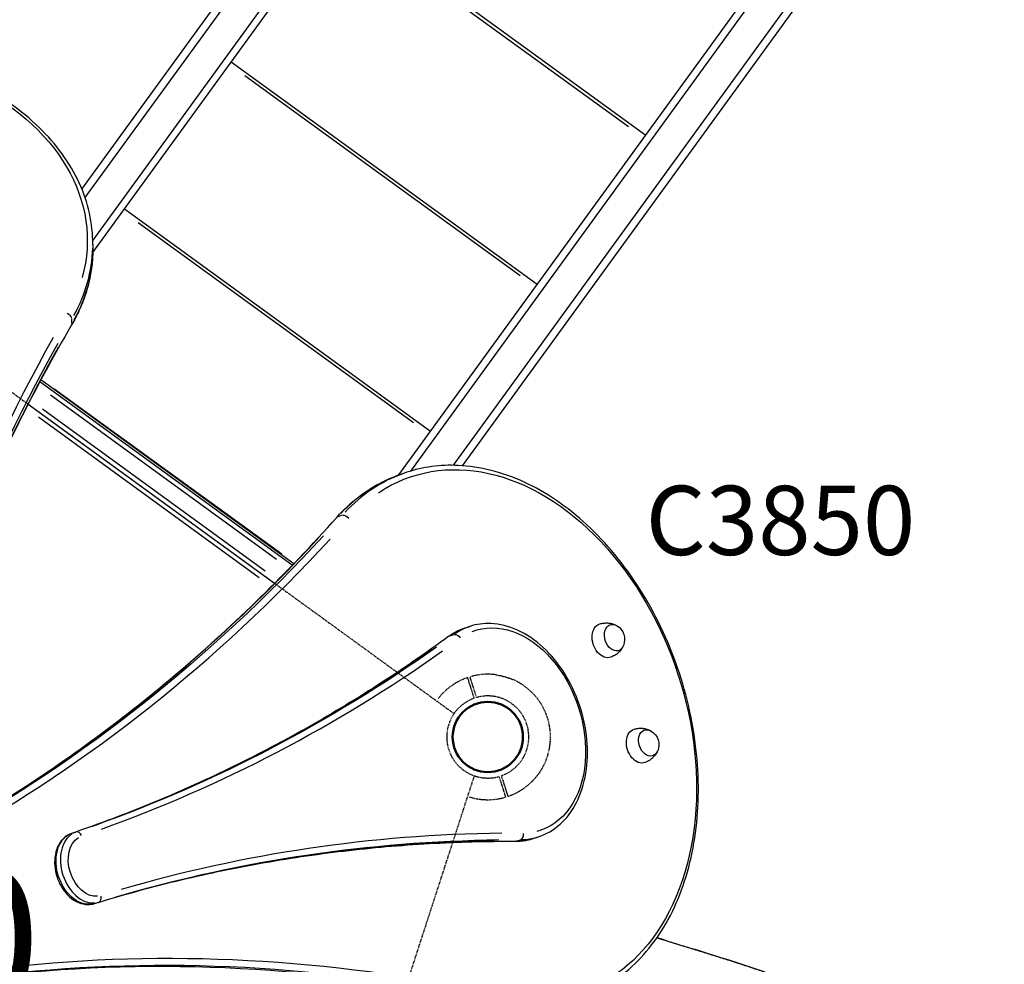
# Model space of a CAD drawing. Units: millimetres. Extents: x 0 to 29700, y 0 to 21000.
# Drawn here: x 8293 to 9361, y 14743 to 15767 of the extents above; entities that cross this region are included whole.
import ezdxf

# ---------------------------------------------------------------- set-up
doc = ezdxf.new("R2010")
doc.units = ezdxf.units.MM
doc.header["$LTSCALE"] = 0.3
doc.linetypes.add('HIDDEN2', pattern=[4.7625, 3.175, -1.5875])
doc.layers.get('DEFPOINTS').update_dxf_attribs({"lineweight": 50})
for name, color, linetype in [('P001', 131, 'Continuous'), ('P901', 135, 'Continuous'), ('P902', 185, 'Continuous'), ('P_3TEXT', 60, 'Continuous')]:
    doc.layers.add(name, color=color, linetype=linetype)
doc.styles.add('BIGFONT', font='simplex.shx', dxfattribs={"bigfont": 'bigfont.shx'})

# ---------------------------------------------------------------- blocks, each defined once
blk = doc.blocks.new('PW_五角形デッキ_破線')
at = {"layer": 'DEFPOINTS'}
blk.add_circle((527.4, -40.4), 38.1, dxfattribs=at)
at = {"layer": 'P901', "linetype": 'HIDDEN2'}
for p, q in [((-165.3, 461.6), (490.8, -15.1)), ((513.3, 8.6), (512.4, 11.4)), ((509.6, 10.5), (510.5, 7.7)), ((510.5, 7.7), (512.4, 1.5)), ((515.3, 2.4), (513.3, 8.6)), ((512.7, -82.4), (262.1, -853.8)), ((539.5, -83.3), (541.5, -89.5)), ((544.3, -88.6), (542.3, -82.4)), ((541.5, -89.5), (542.4, -92.3)), ((545.2, -91.4), (544.3, -88.6))]:
    blk.add_line(p, q, dxfattribs=at)
for radius, start, end in [(68, 108.9622, 142.5538), (68, 82.4169, 106.4342), (68, 329.0739, 66.3226), (44.5, 109.6299, 163.8348), (44.5, 75.6982, 105.7665), (44.5, 51.5616, 75.6982), (44.5, 343.8348, 51.5616), (44.5, 163.8348, 231.5616), (44.5, 319.6982, 343.8348), (44.5, 289.6299, 319.6982), (44.5, 231.5616, 285.7665), (68, 288.9622, 312.9795), (68, 252.8426, 286.4342)]:
    blk.add_arc((527.4, -40.4), radius, start, end, dxfattribs=at)
for points, knots in [([(505.3, 23.9), (505.3, 23.9), (505.3, 23.8), (505.4, 23.5), (505.5, 23.3), (505.6, 22.8), (505.8, 22.4), (505.9, 22.1)], [0, 0, 0, 0, 0.1110633, 0.1110633, 0.2221405, 0.2221405, 0.3296087, 0.3296087, 0.3296087, 0.3296087]), ([(536.4, 27), (536.4, 27), (536.4, 27), (538.5, 26.7), (540.6, 26.2), (543.4, 25.6), (544.1, 25.4), (545.1, 25.1), (545.5, 25), (546.2, 24.8), (546.5, 24.7), (547.1, 24.5), (547.5, 24.4), (548.4, 24.2), (549, 24), (550.2, 23.6), (550.9, 23.3), (552.6, 22.7), (553.6, 22.3), (554.7, 21.8), (554.7, 21.8), (554.7, 21.8)], [-1.905243, -1.905243, -1.905243, -1.905243, -1.899893, -1.899893, -1.259542, -1.259542, -1.051523, -1.051523, -0.935612, -0.935612, -0.840743, -0.840743, -0.732268, -0.732268, -0.548886, -0.548886, -0.338517, -0.338517, 0, 0, 0.004848, 0.004848, 0.004848, 0.004848]), ([(585.7, -75.4), (585.7, -75.4), (585.7, -75.4), (585.1, -76.4), (584.5, -77.3), (583.5, -78.8), (583.1, -79.4), (582.3, -80.5), (581.9, -81), (581.3, -81.7), (581.1, -82), (580.7, -82.5), (580.5, -82.8), (580.1, -83.3), (579.8, -83.6), (579.1, -84.5), (578.7, -85), (576.8, -87.1), (575.3, -88.7), (573.8, -90.2), (573.8, -90.2), (573.8, -90.2)], [-1.90199, -1.90199, -1.90199, -1.90199, -1.897149, -1.897149, -1.559121, -1.559121, -1.349056, -1.349056, -1.165939, -1.165939, -1.057621, -1.057621, -0.962888, -0.962888, -0.847145, -0.847145, -0.639426, -0.639426, 0, 0, 0.005342, 0.005342, 0.005342, 0.005342]), ([(546.1, -103.9), (546.2, -104.3), (546.3, -104.6), (546.4, -105.1), (546.5, -105.3), (546.6, -105.6), (546.6, -105.7), (546.6, -105.7)], [-0.3296087, -0.3296087, -0.3296087, -0.3296087, -0.2221405, -0.2221405, -0.1110633, -0.1110633, 0, 0, 0, 0]), ([(549.5, -104.8), (549.5, -104.8), (549.5, -104.7), (549.4, -104.4), (549.3, -104.2), (549.2, -103.7), (549, -103.3), (548.9, -103)], [1.7773922, 1.7773922, 1.7773922, 1.7773922, 1.8884555, 1.8884555, 1.9995327, 1.9995327, 2.1070009, 2.1070009, 2.1070009, 2.1070009])]:
    blk.add_open_spline(points, degree=3, knots=knots, dxfattribs=at)
for points, weights in [([(505.9, 22.1), (507.9, 15.7), (509.6, 10.5)], [1, 1.0051802588, 1]), ([(512.4, 11.4), (510.8, 16.6), (508.2, 24.8)], [1, 1.0058729913, 1.00137883954]), ([(542.4, -92.3), (544, -97.5), (546.1, -103.9)], [1, 1.00518025879, 1]), ([(548.9, -103), (546.9, -96.6), (545.2, -91.4)], [1.00137883951, 1.00587299116, 1])]:
    blk.add_rational_spline(points, weights, degree=2, dxfattribs=at)

msp = doc.modelspace()

# ---------------------------------------------------------------- linework, layer by layer
at = {"layer": 'P001', "extrusion": (-1.22465e-16, -1, 2.96647e-13)}
for p, q in [((8360.7, 15582.8), (8971.3, 16423.3)), ((8959.1, 16392.8), (8364.1, 15573.9)), ((8372.6, 15514.1), (9011.8, 16393.9)), ((8986.6, 16372.8), (8372.6, 15527.7)), ((8704.4, 15273.2), (9343.5, 16152.9)), ((8717.3, 15277.4), (9331.2, 16122.4)), ((8773.4, 15283.2), (9383.9, 16123.5)), ((8763.8, 15283.6), (9358.8, 16102.4)), ((8640.3, 15882.6), (8972, 15641.6)), ((8654.9, 15867.8), (8953.5, 15651)), ((8522.7, 15720.8), (8854.4, 15479.8)), ((8537.4, 15706), (8835.9, 15489.2)), ((8407, 15561.5), (8738.7, 15320.5)), ((8421.7, 15546.7), (8720.2, 15329.9)), ((8372.6, 15523.1), (8372.6, 15518.2)), ((8350, 15437.6), (8350, 15442.1)), ((8588.8, 15175.3), (8315.2, 15374.1)), ((8590.4, 15176.9), (8316.3, 15376.1)), ((8330.4, 15367), (8577.4, 15187.6)), ((8326.6, 15360.1), (8571.9, 15181.8)), ((8302.5, 15349.9), (8569.7, 15155.8)), ((8559.6, 15168.8), (8318.1, 15344.3)), ((8313.7, 15336.1), (8553.1, 15162.1)), ((8712.9, 15276), (8708.2, 15274.5)), ((8638.5, 15228.1), (8642.7, 15229.4)), ((8776.7, 15107.5), (8781.4, 15109)), ((8759.7, 15098.7), (8764, 15100.1)), ((8349.9, 14884.7), (8354.2, 14886.1)), ((8832, 14876.4), (8836.2, 14877.7)), ((8850.9, 14879.3), (8855.6, 14880.8)), ((8374.6, 14808.6), (8378.9, 14810))]:
    msp.add_line(p, q, dxfattribs=at)
at = {"layer": 'P001', "extrusion": (-3.83889e-40, 0, -1)}
msp.add_arc((-8931.7, 15094.8), 17.5, 122.1492, 201.8508, dxfattribs=at)
at = {"layer": 'P001', "extrusion": (-3.86054e-40, 4.73317e-29, -1)}
msp.add_arc((-8968.8, 14980.6), 17.5, 122.1492, 201.8508, dxfattribs=at)
at = {"layer": 'P001', "extrusion": (6.11747e-55, -7.49174e-71, -1)}
msp.add_ellipse((8072.6, 15527.4), major_axis=(294, 0), ratio=0.707107, start_param=2.946854, end_param=6.477923, dxfattribs=at)
at = {"layer": 'P001'}
for centre, major_axis, ratio, start_param, end_param in [((8072.6, 15523.1), (-300, 0), 0.707107, 2.770229, 3.122047), ((8344.4, 15443.9), (5.18, -3.02), 0.653765, 0.442585, 1.856302), ((11123.7, 14638.3), (-3006, 0), 0.707107, 5.905579, 6.145016), ((11123.7, 14629.1), (-3000, 0), 0.707107, 5.905579, 6.145016), ((8805.6, 14990.7), (92.7, -285.3), 0.707107, 3.161138, 3.512956), ((8641.5, 15223.2), (4.48, -4), 0.653765, 2.795749, 3.12339), ((7012.4, 17616.1), (927.1, -2853.2), 0.707107, 0.13817, 0.377607), ((7021.2, 17619), (928.9, -2858.9), 0.707107, 0.13817, 0.377607), ((8818.5, 14994.9), (37.1, -114.1), 0.707107, 3.152952, 3.357414), ((8762.2, 15093.4), (3.54, -4.85), 0.688941, 2.931149, 3.130517), ((7401.9, 17730.9), (927.1, -2853.2), 0.707107, 0.021142, 0.216321), ((7410.6, 17733.7), (928.9, -2858.9), 0.707107, 0.021142, 0.216321), ((8367, 14848.2), (12.4, -38), 0.707107, 3.307955, 6.116823), ((8356.3, 14880.5), (1.94, -5.68), 0.707069, 1.639023, 3.052739), ((9289.3, 11951.6), (928.9, -2858.9), 0.707107, 2.925256, 3.120435), ((8835.6, 14883.7), (-0.01, -6), 0.688938, 0.300074, 1.713791), ((9280.6, 11948.8), (927.1, -2853.2), 0.707107, 2.925256, 3.120435), ((8830.9, 14882.1), (-0.01, -6), 0.688938, 0.011077, 0.210458), ((8818.5, 14994.9), (37.1, -114.1), 0.707107, -0.215802, -0.011358), ((8372.6, 14814.3), (1.77, -5.73), 0.707069, 0.000516, 0.009798), ((8377.3, 14815.8), (1.77, -5.73), 0.707069, 0.088853, 1.50257), ((8906.8, 11815.5), (928.9, -2858.9), 0.707107, 2.763986, 3.003423), ((8898.1, 11812.7), (927.1, -2853.2), 0.707107, 2.763986, 3.003423)]:
    msp.add_ellipse(centre, major_axis=major_axis, ratio=ratio, start_param=start_param, end_param=end_param, dxfattribs=at)
at = {"layer": 'P001', "extrusion": (0, 0, -1)}
for centre, major_axis, start_param, end_param in [((8072.6, 15518.2), (300, 0), 0.019545, 0.371363), ((11123.7, 14634), (3000, 0), 3.279762, 3.519199), ((8809.6, 14992), (90.9, -279.6), 2.946854, 6.477923)]:
    msp.add_ellipse(centre, major_axis=major_axis, ratio=0.707107, start_param=start_param, end_param=end_param, dxfattribs=at)
at = {"layer": 'P001', "extrusion": (-2.38335e-29, -4.08932e-29, -1)}
msp.add_ellipse((8344.4, 15439), major_axis=(5.18, -3.02), ratio=0.653765, start_param=-0.345843, end_param=-0.018202, dxfattribs=at)
at = {"layer": 'P001', "extrusion": (7.88125e-30, 5.23282e-29, -1)}
msp.add_ellipse((8800.9, 14989.2), major_axis=(92.7, -285.3), ratio=0.707107, start_param=2.770229, end_param=3.122047, dxfattribs=at)
at = {"layer": 'P001', "extrusion": (4.91786e-29, 1.95403e-29, -1)}
msp.add_ellipse((8646.2, 15224.7), major_axis=(4.48, -4), ratio=0.653765, start_param=3.584178, end_param=4.997895, dxfattribs=at)
at = {"layer": 'P001', "extrusion": (-1.12538e-29, -3.65657e-30, -1)}
msp.add_ellipse((7017.1, 17617.7), major_axis=(927.1, -2853.2), ratio=0.707107, start_param=-0.377607, end_param=-0.13817, dxfattribs=at)
at = {"layer": 'P001', "extrusion": (1.46263e-29, -4.50151e-29, -1)}
msp.add_ellipse((8813.8, 14993.4), major_axis=(37.1, -114.1), ratio=0.707107, start_param=2.925772, end_param=3.130234, dxfattribs=at)
at = {"layer": 'P001', "extrusion": (-3.37252e-30, 4.86716e-29, -1)}
msp.add_ellipse((8822.6, 14996.2), major_axis=(35.2, -108.4), ratio=0.707107, start_param=3.094209, end_param=6.330547, dxfattribs=at)
at = {"layer": 'P001', "extrusion": (1.12538e-29, 3.65657e-30, -1)}
for centre, major_axis, start_param, end_param in [((8928, 15093.6), (5.9, -18.1), -0.016262, 3.157855), ((8975.1, 14982.7), (4.5, -14), -0.702848, 3.84444), ((8965.1, 14979.4), (5.9, -18.1), -0.016262, 3.157855)]:
    msp.add_ellipse(centre, major_axis=major_axis, ratio=0.707107, start_param=start_param, end_param=end_param, dxfattribs=at)
at = {"layer": 'P001', "extrusion": (-4.50151e-29, -1.46263e-29, -1)}
for centre, major_axis, start_param, end_param in [((8938.1, 15096.8), (4.5, -14), -0.702848, 3.84444), ((8362.3, 14846.7), (12.4, -38), 0.166362, 2.97523)]:
    msp.add_ellipse(centre, major_axis=major_axis, ratio=0.707107, start_param=start_param, end_param=end_param, dxfattribs=at)
at = {"layer": 'P001', "extrusion": (4.7011e-29, -2.42965e-29, -1)}
msp.add_ellipse((8766.9, 15094.9), major_axis=(3.54, -4.85), ratio=0.688938, start_param=3.441667, end_param=4.855383, dxfattribs=at)
at = {"layer": 'P001', "extrusion": (-2.25075e-29, -7.31314e-30, -1)}
msp.add_ellipse((7406.6, 17732.4), major_axis=(927.1, -2853.2), ratio=0.707107, start_param=-0.216321, end_param=-0.021142, dxfattribs=at)
at = {"layer": 'P001', "extrusion": (1.11993e-29, 3.82009e-30, -1)}
msp.add_ellipse((8351.6, 14878.9), major_axis=(1.94, -5.68), ratio=0.707069, start_param=3.142108, end_param=3.151376, dxfattribs=at)
at = {"layer": 'P001', "extrusion": (6.75226e-29, 2.19394e-29, -1)}
msp.add_ellipse((8371.1, 14849.5), major_axis=(10.5, -32.3), ratio=0.707107, start_param=0.166362, end_param=2.97523, dxfattribs=at)
at = {"layer": 'P001', "extrusion": (-3.37613e-29, -1.09697e-29, -1)}
msp.add_ellipse((9285.3, 11950.3), major_axis=(927.1, -2853.2), ratio=0.707107, start_param=3.16275, end_param=3.35793, dxfattribs=at)
at = {"layer": 'P001', "extrusion": (-3.26251e-29, 1.38702e-28, -1)}
msp.add_ellipse((8813.8, 14993.4), major_axis=(37.1, -114.1), ratio=0.707107, start_param=0.011358, end_param=0.215802, dxfattribs=at)
at = {"layer": 'P001', "extrusion": (3.71338e-29, -3.77019e-29, -1)}
msp.add_ellipse((8902.8, 11814.2), major_axis=(927.1, -2853.2), ratio=0.707107, start_param=3.279762, end_param=3.519199, dxfattribs=at)
at = {"layer": 'P001'}
for points, knots in [([(8372.6, 15523.1), (8372.6, 15545.8), (8367.6, 15568.4), (8347.8, 15611.4), (8333, 15631.8), (8295.2, 15668.4), (8272.1, 15684.6), (8219.8, 15711), (8190.7, 15721.1), (8129.3, 15734.4), (8097.2, 15737.5), (8033.1, 15736.4), (8001.2, 15732.1), (7940.9, 15716.7), (7912.5, 15705.5), (7862, 15677.2), (7839.9, 15660.2), (7804.5, 15621.9), (7791.1, 15600.7), (7776.1, 15560.5), (7772.6, 15541.8), (7772.6, 15523.1)], [2.667011, 2.667011, 2.667011, 2.667011, 2.980799, 2.980799, 3.297608, 3.297608, 3.618382, 3.618382, 3.940556, 3.940556, 4.262873, 4.262873, 4.585158, 4.585158, 4.907479, 4.907479, 5.22956, 5.22956, 5.549869, 5.549869, 5.808604, 5.808604, 5.808604, 5.808604]), ([(8372.6, 15518.2), (8372.6, 15512.6), (8372.3, 15506.9), (8371.1, 15495.7), (8370.1, 15490.1), (8367.7, 15478.9), (8366.1, 15473.4), (8362.4, 15462.5), (8360.3, 15457.1), (8355.4, 15446.4), (8352.7, 15441.1), (8349.6, 15436)], [3.6161742, 3.6161742, 3.6161742, 3.6161742, 3.694356, 3.694356, 3.7725377, 3.7725377, 3.8507194, 3.8507194, 3.9289012, 3.9289012, 4.0070829, 4.0070829, 4.0070829, 4.0070829]), ([(8349.6, 15436), (8329.4, 15401.2), (8310.4, 15366.1), (8275.2, 15295.2), (8259, 15259.4), (8229.1, 15187.3), (8215.6, 15151), (8191.2, 15077.9), (8180.4, 15041.1), (8161.6, 14967.2), (8153.6, 14930), (8147, 14892.8)], [5.4176951, 5.4176951, 5.4176951, 5.4176951, 5.4709033, 5.4709033, 5.5241115, 5.5241115, 5.5773198, 5.5773198, 5.630528, 5.630528, 5.6837363, 5.6837363, 5.6837363, 5.6837363]), ([(8898.3, 14705.4), (8919.8, 14712.4), (8939.7, 14724.2), (8974.6, 14756.3), (8989.4, 14776.6), (9012.6, 14823.9), (9020.8, 14850.9), (9029.7, 14908.8), (9030.3, 14939.6), (9024, 15002.1), (9017.1, 15033.6), (8996.2, 15094.2), (8982.3, 15123.2), (8948.9, 15175.8), (8929.5, 15199.4), (8887, 15238.7), (8864, 15254.4), (8816.6, 15276.2), (8792.3, 15282.4), (8749.4, 15284.3), (8730.6, 15281.8), (8712.9, 15276)], [2.667011, 2.667011, 2.667011, 2.667011, 2.980799, 2.980799, 3.297608, 3.297608, 3.618382, 3.618382, 3.940556, 3.940556, 4.262873, 4.262873, 4.585158, 4.585158, 4.907479, 4.907479, 5.22956, 5.22956, 5.549869, 5.549869, 5.808604, 5.808604, 5.808604, 5.808604]), ([(8637.1, 15227.2), (8641, 15231.7), (8645.2, 15235.9), (8653.9, 15243.8), (8658.3, 15247.6), (8667.6, 15254.5), (8672.4, 15257.6), (8682.2, 15263.4), (8687.2, 15266), (8697.5, 15270.7), (8702.8, 15272.7), (8708.2, 15274.5)], [0.0836729, 0.0836729, 0.0836729, 0.0836729, 0.1618547, 0.1618547, 0.2400364, 0.2400364, 0.3182181, 0.3182181, 0.3963999, 0.3963999, 0.4745816, 0.4745816, 0.4745816, 0.4745816]), ([(8183.1, 14866.6), (8216.4, 14884.4), (8249.3, 14903.5), (8313.8, 14944.3), (8345.4, 14965.9), (8407.4, 15011.7), (8437.8, 15035.8), (8497.2, 15086.4), (8526.2, 15113), (8582.7, 15168.3), (8610.3, 15197.2), (8637.1, 15227.2)], [2.7918785, 2.7918785, 2.7918785, 2.7918785, 2.8450868, 2.8450868, 2.898295, 2.898295, 2.9515033, 2.9515033, 3.0047115, 3.0047115, 3.0579197, 3.0579197, 3.0579197, 3.0579197]), ([(8776.7, 15107.5), (8775.5, 15107.1), (8774.2, 15106.6), (8771.7, 15105.6), (8770.4, 15105.1), (8768, 15103.9), (8766.8, 15103.3), (8764.4, 15102), (8763.2, 15101.3), (8760.9, 15099.8), (8759.8, 15099.1), (8758.7, 15098.3)], [5.8086037, 5.8086037, 5.8086037, 5.8086037, 5.8540398, 5.8540398, 5.8994758, 5.8994758, 5.9449118, 5.9449118, 5.9903479, 5.9903479, 6.0357832, 6.0357832, 6.0357832, 6.0357832]), ([(8855.6, 14880.8), (8864.2, 14883.6), (8872.2, 14888.3), (8886.3, 14900.9), (8892.3, 14908.9), (8901.8, 14927.7), (8905.2, 14938.4), (8909, 14961.6), (8909.4, 14973.9), (8907, 14999), (8904.3, 15011.6), (8896.1, 15035.9), (8890.5, 15047.6), (8877.2, 15068.8), (8869.4, 15078.3), (8852.2, 15094.1), (8842.9, 15100.5), (8823.6, 15109.3), (8813.7, 15111.7), (8796.2, 15112.4), (8788.6, 15111.4), (8781.4, 15109)], [2.667011, 2.667011, 2.667011, 2.667011, 2.972154, 2.972154, 3.283924, 3.283924, 3.605392, 3.605392, 3.930761, 3.930761, 4.256621, 4.256621, 4.582413, 4.582413, 4.908277, 4.908277, 5.233445, 5.233445, 5.553933, 5.553933, 5.808604, 5.808604, 5.808604, 5.808604]), ([(8922.3, 15111.7), (8923.7, 15112.1), (8925.2, 15112.4), (8928, 15112.7), (8929.4, 15112.8), (8932, 15112.6), (8933.3, 15112.4), (8935.6, 15111.9), (8936.7, 15111.6), (8938.7, 15110.8), (8939.6, 15110.4), (8940.4, 15109.9)], [3.1578547, 3.1578547, 3.1578547, 3.1578547, 3.2840039, 3.2840039, 3.4101531, 3.4101531, 3.5363024, 3.5363024, 3.6624516, 3.6624516, 3.7886008, 3.7886008, 3.7886008, 3.7886008]), ([(8758.7, 15098.3), (8733.3, 15079.8), (8707.6, 15062.1), (8655.2, 15028.4), (8628.6, 15012.5), (8574.7, 14982.2), (8547.4, 14967.9), (8492, 14941.1), (8464, 14928.6), (8407.3, 14905.3), (8378.6, 14894.5), (8349.6, 14884.6)], [3.3890102, 3.3890102, 3.3890102, 3.3890102, 3.4323832, 3.4323832, 3.4757561, 3.4757561, 3.5191291, 3.5191291, 3.5625021, 3.5625021, 3.605875, 3.605875, 3.605875, 3.605875]), ([(8947.7, 15087.6), (8947.3, 15086.8), (8946.8, 15085.9), (8945.7, 15084.1), (8945, 15083.2), (8943.4, 15081.4), (8942.5, 15080.5), (8940.4, 15078.8), (8939.3, 15078.1), (8936.8, 15076.7), (8935.5, 15076.1), (8934.1, 15075.6)], [5.6361771, 5.6361771, 5.6361771, 5.6361771, 5.7623264, 5.7623264, 5.8884756, 5.8884756, 6.0146248, 6.0146248, 6.1407741, 6.1407741, 6.2669233, 6.2669233, 6.2669233, 6.2669233]), ([(8959.4, 14997.6), (8960.8, 14998), (8962.2, 14998.3), (8965, 14998.6), (8966.4, 14998.6), (8969.1, 14998.5), (8970.3, 14998.3), (8972.7, 14997.8), (8973.8, 14997.4), (8975.8, 14996.7), (8976.7, 14996.2), (8977.5, 14995.8)], [3.1578547, 3.1578547, 3.1578547, 3.1578547, 3.2840039, 3.2840039, 3.4101531, 3.4101531, 3.5363024, 3.5363024, 3.6624516, 3.6624516, 3.7886008, 3.7886008, 3.7886008, 3.7886008]), ([(8984.7, 14973.5), (8984.3, 14972.7), (8983.9, 14971.8), (8982.7, 14970), (8982, 14969.1), (8980.4, 14967.3), (8979.5, 14966.4), (8977.4, 14964.7), (8976.3, 14963.9), (8973.8, 14962.5), (8972.5, 14961.9), (8971.1, 14961.4)], [5.6361771, 5.6361771, 5.6361771, 5.6361771, 5.7623264, 5.7623264, 5.8884756, 5.8884756, 6.0146248, 6.0146248, 6.1407741, 6.1407741, 6.2669233, 6.2669233, 6.2669233, 6.2669233]), ([(8349.6, 14884.6), (8346.8, 14883.6), (8344.1, 14882.1), (8339.3, 14877.9), (8337.3, 14875.3), (8333.9, 14869.2), (8332.7, 14865.6), (8331.2, 14857.9), (8331, 14853.8), (8331.6, 14845.4), (8332.5, 14841.1), (8335.2, 14832.9), (8337.1, 14829), (8341.6, 14821.9), (8344.3, 14818.7), (8350.3, 14813.3), (8353.5, 14811.2), (8360.3, 14808.3), (8363.8, 14807.5), (8369.7, 14807.5), (8372.1, 14807.8), (8374.4, 14808.5)], [5.818918, 5.818918, 5.818918, 5.818918, 6.100311, 6.100311, 6.39555, 6.39555, 6.716072, 6.716072, 7.051286, 7.051286, 7.389492, 7.389492, 7.727702, 7.727702, 8.065878, 8.065878, 8.400552, 8.400552, 8.718255, 8.718255, 8.939882, 8.939882, 8.939882, 8.939882]), ([(8374.4, 14808.5), (8403.6, 14817.6), (8433.1, 14825.7), (8492.7, 14840.2), (8522.8, 14846.5), (8583.3, 14857.4), (8613.8, 14861.9), (8675.2, 14869.1), (8706.1, 14871.8), (8768.2, 14875.3), (8799.5, 14876.2), (8830.9, 14876.1)], [0.4848957, 0.4848957, 0.4848957, 0.4848957, 0.5282689, 0.5282689, 0.5716421, 0.5716421, 0.6150153, 0.6150153, 0.6583885, 0.6583885, 0.7017617, 0.7017617, 0.7017617, 0.7017617]), ([(8830.9, 14876.1), (8832.2, 14876.1), (8833.6, 14876.2), (8836.3, 14876.3), (8837.7, 14876.5), (8840.4, 14876.8), (8841.7, 14877), (8844.4, 14877.5), (8845.7, 14877.8), (8848.3, 14878.5), (8849.6, 14878.8), (8850.9, 14879.3)], [2.4398516, 2.4398516, 2.4398516, 2.4398516, 2.4852835, 2.4852835, 2.5307154, 2.5307154, 2.5761473, 2.5761473, 2.6215792, 2.6215792, 2.6670111, 2.6670111, 2.6670111, 2.6670111]), ([(9101.7, 14734), (9099.7, 14734.7), (9097.6, 14735.4), (9095.5, 14736.1), (9093.5, 14736.8), (9091.4, 14737.4), (9089.3, 14738.1), (9089.3, 14738.1), (9089.3, 14738.1), (9089.3, 14738.1), (9087.3, 14738.8), (9085.2, 14739.5), (9083.1, 14740.2), (9081, 14740.9), (9079, 14741.5), (9076.9, 14742.2), (9076.9, 14742.2), (9076.9, 14742.2), (9076.8, 14742.2), (9072.7, 14743.6), (9068.5, 14744.9), (9064.3, 14746.3), (9060.1, 14747.6), (9055.9, 14748.9), (9051.7, 14750.3), (9051.7, 14750.3), (9051.6, 14750.3), (9051.6, 14750.3), (9047.4, 14751.6), (9043.2, 14752.9), (9039, 14754.3), (9038.9, 14754.3), (9038.9, 14754.3), (9038.9, 14754.3), (9034.7, 14755.6), (9030.4, 14756.9), (9026.2, 14758.2), (9026.1, 14758.2), (9026.1, 14758.2), (9026.1, 14758.3), (9021.8, 14759.6), (9017.6, 14760.9), (9013.3, 14762.2), (9013.3, 14762.2), (9013.2, 14762.2), (9013.2, 14762.2), (9011.1, 14762.9), (9008.9, 14763.6), (9006.8, 14764.2), (9004.6, 14764.9), (9002.5, 14765.6), (9000.4, 14766.2), (9000.3, 14766.2), (9000.3, 14766.2), (9000.3, 14766.2), (8994.9, 14767.9), (8989.5, 14769.6), (8984, 14771.3)], [0, 0, 0, 0, 0.03125, 0.03125, 0.03125, 0.0625, 0.0625, 0.0625, 0.0625871, 0.0625871, 0.0625871, 0.0938773, 0.0938773, 0.0938773, 0.125, 0.125, 0.125, 0.1251639, 0.1251639, 0.1251639, 0.1877355, 0.1877355, 0.1877355, 0.25, 0.25, 0.25, 0.2503033, 0.2503033, 0.2503033, 0.3125, 0.3125, 0.3125, 0.3128622, 0.3128622, 0.3128622, 0.375, 0.375, 0.375, 0.3753778, 0.3753778, 0.3753778, 0.4375, 0.4375, 0.4375, 0.4378668, 0.4378668, 0.4378668, 0.4691094, 0.4691094, 0.4691094, 0.5, 0.5, 0.5, 0.500349, 0.500349, 0.500349, 0.5787163, 0.5787163, 0.5787163, 0.5787163]), ([(8984.3, 14771.6), (8999.9, 14766.7), (9015.5, 14761.9), (9054.8, 14749.8), (9078.3, 14742.3), (9101.2, 14734.6)], [9.281572, 9.281572, 9.281572, 9.281572, 14.253188, 14.253188, 21.9348, 21.9348, 21.9348, 21.9348])]:
    msp.add_open_spline(points, degree=3, knots=knots, dxfattribs=at)

# ---------------------------------------------------------------- texts
at = {"layer": 'P902', "style": 'BIGFONT'}
msp.add_text('C3850', height=75, dxfattribs=at).set_placement((8971.9, 15186.4))

# ---------------------------------------------------------------- next in the draw order: texts
at = {"layer": 'P_3TEXT', "insert": (8088.8, 14751.2), "char_height": 150, "attachment_point": 5, "style": 'BIGFONT', "bg_fill": 3, "box_fill_scale": 1.2, "bg_fill_color": 256, "bg_fill_transparency": 0}
msp.add_mtext('1400', dxfattribs=at)

# ---------------------------------------------------------------- next in the draw order: block references
at = {"layer": 'P001'}
msp.add_blockref('PW_五角形デッキ_破線', (8273.4, 15029.5), dxfattribs=at)

doc.saveas('drawing.dxf')
